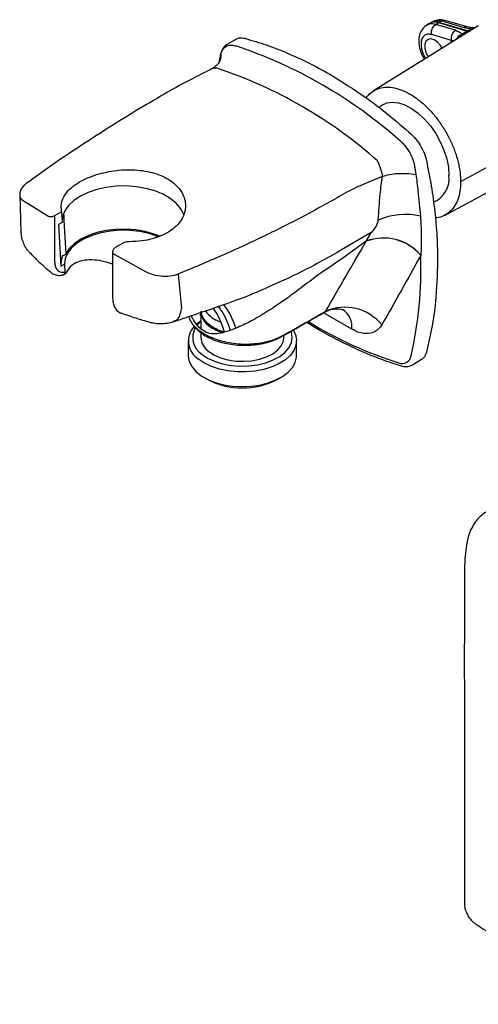
# Model space of a CAD drawing. Units: millimetres. Extents: x -596 to 210, y -77 to 327.
# Drawn here: x -344 to -257, y 139 to 326 of the extents above; entities that cross this region are included whole.
import ezdxf

# ---------------------------------------------------------------- set-up
doc = ezdxf.new("R2010")
doc.units = ezdxf.units.MM

msp = doc.modelspace()

# ---------------------------------------------------------------- linework, layer by layer
at = {"linetype": 'Continuous', "lineweight": 25}
for p, q in [((-256.511, 324.653), (-276.451, 312.274)), ((-265.862, 325.074), (-266.416, 324.721)), ((-265.697, 325.089), (-265.828, 325.015)), ((-265.672, 325.104), (-265.804, 325.029)), ((-265.124, 325.467), (-265.706, 325.163)), ((-264.616, 324.888), (-264.052, 325.241)), ((-260.855, 323.787), (-264.616, 324.888)), ((-264.052, 325.241), (-264.227, 325.287)), ((-264.028, 325.256), (-264.203, 325.302)), ((-264.052, 325.241), (-258.614, 323.649)), ((-263.454, 325.559), (-264.028, 325.256)), ((-258.589, 323.663), (-264.028, 325.256)), ((-263.454, 325.559), (-259.285, 324.338)), ((-258.654, 324.421), (-262.822, 325.642)), ((-259.285, 324.338), (-257.741, 324.095)), ((-258.369, 323.781), (-257.741, 324.095)), ((-257.323, 324.19), (-257.741, 324.095)), ((-257.156, 324.262), (-257.451, 324.235)), ((-302.645, 322.032), (-304.206, 321.175)), ((-261.618, 321.88), (-265.379, 322.981)), ((-259.731, 322.654), (-259.628, 323.016)), ((-258.767, 323.555), (-259.628, 323.016)), ((-258.767, 323.555), (-258.614, 323.649)), ((-258.767, 323.555), (-258.306, 323.539)), ((-258.601, 323.656), (-258.614, 323.649)), ((-258.614, 323.649), (-258.167, 323.626)), ((-258.601, 323.656), (-258.589, 323.663)), ((-258.178, 323.618), (-258.601, 323.656)), ((-258.438, 323.745), (-258.589, 323.663)), ((-258.154, 323.633), (-258.589, 323.663)), ((-258.438, 323.745), (-258.369, 323.781)), ((-258.438, 323.745), (-257.992, 323.734)), ((-258.369, 323.781), (-257.953, 323.758)), ((-302.742, 320.846), (-302.637, 320.814)), ((-261.725, 321.417), (-261.618, 321.88)), ((-305.464, 319.354), (-305.786, 317.876)), ((-305.751, 317.962), (-305.476, 319.222)), ((-271.397, 302.78), (-271.293, 302.691)), ((-250.87, 299.92), (-259.877, 294.985)), ((-268.621, 297.946), (-268.381, 296.389)), ((-262.828, 288.675), (-249.935, 295.577)), ((-343.721, 292.507), (-343.474, 285.281)), ((-338.566, 288.599), (-342.868, 291.235)), ((-335.768, 289.305), (-337.076, 288.549)), ((-337.076, 288.549), (-337.076, 279.804)), ((-335.768, 289.305), (-335.66, 287.276)), ((-335.66, 287.276), (-336.324, 286.892)), ((-336.324, 286.892), (-335.915, 278.963)), ((-276.872, 285.336), (-282.515, 282.039)), ((-277.83, 283.699), (-276.891, 285.317)), ((-276.891, 285.317), (-276.872, 285.336)), ((-276.872, 285.336), (-276.649, 285.561)), ((-324.074, 283.331), (-325.568, 282.469)), ((-277.83, 283.699), (-281.84, 280.816)), ((-277.837, 283.688), (-277.83, 283.699)), ((-267.38, 283.251), (-267.405, 282.6)), ((-326.055, 281.624), (-326.055, 272.864)), ((-319.718, 277.871), (-325.677, 281.157)), ((-281.84, 280.816), (-285.478, 278.27)), ((-267.406, 282.569), (-267.46, 280.995)), ((-267.46, 280.995), (-267.46, 280.98)), ((-267.405, 282.6), (-267.406, 282.569)), ((-335.915, 278.963), (-335.229, 279.359)), ((-335.229, 279.359), (-335.145, 277.836)), ((-335.437, 277.34), (-335.066, 277.433)), ((-334.888, 277.758), (-335.04, 277.442)), ((-313.584, 277.461), (-312.98, 270.882)), ((-285.478, 278.27), (-285.478, 278.27)), ((-292.946, 272.816), (-295.44, 271.097)), ((-309.277, 270.151), (-309.277, 267.125)), ((-280.555, 266.987), (-285.923, 270.085)), ((-285.673, 270.227), (-285.57, 270.347)), ((-306.681, 268.895), (-306.328, 268.691)), ((-309.277, 266.324), (-309.277, 265.424)), ((-303.67, 266.743), (-304.793, 266.383)), ((-302.631, 267.147), (-303.67, 266.743)), ((-293.477, 265.424), (-293.477, 265.825)), ((-311.677, 264.771), (-311.677, 261.994)), ((-291.077, 261.994), (-291.077, 264.771)), ((-268.85, 260.296), (-267.486, 261.127)), ((-308.662, 257.791), (-308.096, 257.464)), ((-294.659, 257.464), (-294.093, 257.791))]:
    msp.add_line(p, q, dxfattribs=at)
at = {"linetype": 'Continuous', "lineweight": 25, "flags": 128}
for points in [[(-263.36, 320.399), (-263.689, 320.9), (-264.275, 321.536), (-264.913, 321.965), (-265.533, 322.142), (-266.069, 322.047), (-266.462, 321.69), (-266.67, 321.111), (-266.67, 320.372), (-266.462, 319.553), (-266.069, 318.743), (-266.06, 318.727)], [(-305.476, 319.222), (-305.487, 318.67), (-305.55, 318.286)], [(-305.476, 319.222), (-305.474, 319.295), (-305.464, 319.354)], [(-275.42, 309.165), (-274.882, 309.58), (-273.936, 309.995), (-272.864, 310.138), (-271.696, 310.006), (-270.465, 309.602), (-269.206, 308.937), (-267.957, 308.031), (-266.753, 306.91), (-265.629, 305.606), (-264.616, 304.157), (-263.745, 302.604), (-263.04, 300.992), (-262.521, 299.368), (-262.204, 297.777), (-262.097, 296.267)], [(-312.481, 288.498), (-312.6, 288.873), (-313.151, 289.932), (-313.996, 290.925), (-315.11, 291.825), (-316.465, 292.607), (-318.024, 293.251), (-319.744, 293.738), (-321.579, 294.056), (-323.479, 294.197), (-325.394, 294.156), (-327.271, 293.934), (-329.06, 293.538), (-330.713, 292.978), (-332.184, 292.27), (-333.435, 291.432), (-334.43, 290.487), (-335.145, 289.46), (-335.558, 288.38), (-335.66, 287.276)], [(-335.354, 288.685), (-335.302, 287.69), (-334.968, 281.277)], [(-317.417, 284.554), (-317.504, 284.59), (-319.123, 285.142), (-320.879, 285.531), (-322.723, 285.745), (-324.602, 285.778), (-326.465, 285.63), (-328.259, 285.304), (-329.934, 284.81), (-331.442, 284.161), (-332.741, 283.376), (-333.795, 282.477), (-334.574, 281.489), (-335.057, 280.44), (-335.229, 279.359)], [(-317.09, 284.651), (-318.148, 285.062), (-319.845, 285.541), (-321.655, 285.853), (-323.53, 285.988), (-325.417, 285.943), (-327.266, 285.72), (-329.026, 285.323), (-330.649, 284.766), (-332.091, 284.061), (-333.313, 283.229), (-334.281, 282.293), (-334.968, 281.277)], [(-335.582, 280.958), (-335.857, 280.066), (-335.924, 279.095)], [(-310.138, 267.897), (-310.072, 267.959), (-309.277, 268.586)], [(-309.277, 268.47), (-309.914, 267.83), (-309.976, 267.756)], [(-305.421, 268.249), (-306.09, 268.56), (-306.328, 268.691)], [(-291.697, 266.802), (-291.279, 265.942), (-291.081, 264.94), (-291.18, 263.933), (-291.572, 262.95), (-292.246, 262.02), (-293.183, 261.168), (-294.355, 260.421), (-295.729, 259.798), (-297.266, 259.319), (-298.921, 258.996), (-300.647, 258.84), (-302.394, 258.854), (-304.112, 259.038), (-305.751, 259.387), (-307.264, 259.891), (-308.607, 260.536), (-309.743, 261.302)], [(-309.093, 262.225), (-307.98, 261.481), (-306.654, 260.864), (-305.159, 260.393), (-303.542, 260.084), (-301.856, 259.947), (-300.154, 259.985), (-298.491, 260.199), (-296.921, 260.58), (-295.495, 261.117), (-294.257, 261.793), (-293.249, 262.585), (-292.501, 263.469), (-292.039, 264.415), (-291.877, 265.394), (-292.021, 266.374), (-292.078, 266.545)], [(-307.794, 262.763), (-306.772, 262.092), (-305.542, 261.548), (-304.152, 261.154), (-302.656, 260.923), (-301.11, 260.866), (-299.575, 260.984), (-298.109, 261.272), (-296.769, 261.72), (-295.606, 262.31), (-294.664, 263.02), (-293.981, 263.822), (-293.581, 264.686), (-293.477, 265.424)], [(-311.677, 261.994), (-311.673, 261.825), (-311.475, 260.823), (-310.987, 259.855), (-310.223, 258.948), (-309.204, 258.129), (-307.959, 257.421), (-306.526, 256.844), (-304.944, 256.416), (-303.26, 256.148), (-301.521, 256.049), (-299.779, 256.12), (-298.082, 256.361), (-296.48, 256.763), (-295.019, 257.316), (-293.741, 258.004), (-292.683, 258.806), (-291.875, 259.701), (-291.34, 260.661), (-291.094, 261.659), (-291.077, 261.994)]]:
    msp.add_lwpolyline(points, dxfattribs=at)
at = {"linetype": 'Continuous', "lineweight": 25}
for centre, radius, start, end in [((-330.934, 235.723), 89.673, 48.39973, 71.60565), ((-306.23, 315.845), 0.736, 86.65357, 89.72357), ((-333.827, 233.464), 87.592, 48.39974, 71.60563), ((-266.899, 295.603), 4.848, 292.98368, 7.86832), ((-270.351, 275.892), 12.907, 77.31805, 113.64422), ((-274.545, 275.064), 9.23, 39.86156, 110.89163), ((-274.541, 275.074), 9.231, 39.89792, 110.86986), ((-343.44, 278.606), 76.017, 347.33283, 1.78939), ((-335.587, 277.849), 0.555, 286.15966, 326.92411), ((-315.447, 263.497), 13.325, 15.8991, 38.1513), ((-305.884, 270.471), 3.396, 182.49964, 235.78802), ((-303.556, 274.071), 6.055, 216.68503, 251.78168), ((-317.656, 263.26), 13.237, 13.64971, 36.08049), ((-316.533, 263.289), 13.318, 15.03074, 37.45809), ((-281.872, 262.113), 9.026, 38.9241, 114.1836), ((-284.475, 267.417), 3.944, 353.7299, 55.28989), ((-302.714, 274.36), 8.406, 232.82085, 253.87587), ((-248.928, 333.251), 76.137, 238.40214, 252.65284), ((-307.595, 264.722), 4.039, 137.21337, 237.86354), ((-307.082, 265.388), 3.748, 150.26652, 237.55088), ((-305.884, 265.572), 3.396, 182.49964, 235.78802), ((-307.437, 265.673), 0.403, 179.6389, 241.74302), ((-294.348, 265.775), 0.373, 297.10282, 334.99614), ((-270.998, 262.204), 1.746, 248.80631, 351.20444), ((-301.377, 270.184), 14.386, 242.15793, 297.84207)]:
    msp.add_arc(centre, radius, start, end, dxfattribs=at)
msp.add_ellipse((-301.377, 269.383), major_axis=(8, -0.119), ratio=0.5671246, start_param=2.9901511, end_param=3.1500186, dxfattribs=at)
for points, knots in [([(-262.822, 325.642), (-263.229, 325.723), (-264.052, 325.887), (-264.763, 325.608), (-265.124, 325.467)], [0, 0, 0, 0, 0.4937098, 1, 1, 1, 1]), ([(-265.092, 325.408), (-264.923, 325.507), (-264.468, 325.775), (-263.845, 325.642), (-263.454, 325.559)], [0, 0, 0, 0, 0.3710815, 1, 1, 1, 1]), ([(-263.454, 325.559), (-263.295, 325.628), (-263.075, 325.723), (-262.885, 325.635), (-262.833, 325.611)], [0, 0, 0, 0, 0.7214546, 1, 1, 1, 1]), ([(-266.416, 324.721), (-266.757, 324.432), (-267.337, 323.94), (-267.775, 322.789), (-267.876, 321.768), (-267.749, 320.661), (-267.432, 319.491), (-266.988, 318.696), (-266.761, 318.289)], [0, 0, 0, 0, 0.208437, 0.354033, 0.5285015, 0.6569737, 0.8246078, 1, 1, 1, 1]), ([(-264.616, 324.888), (-265.005, 324.965), (-265.702, 325.104), (-266.21, 324.792), (-266.434, 324.655)], [0, 0, 0, 0, 0.5586153, 1, 1, 1, 1]), ([(-264.227, 325.287), (-264.617, 325.351), (-265.178, 325.442), (-265.576, 325.172), (-265.697, 325.089)], [0, 0, 0, 0, 0.6937277, 1, 1, 1, 1]), ([(-264.203, 325.302), (-264.592, 325.365), (-265.153, 325.457), (-265.551, 325.186), (-265.672, 325.104)], [0, 0, 0, 0, 0.6942488, 1, 1, 1, 1]), ([(-265.379, 322.981), (-265.396, 323.182), (-265.43, 323.583), (-265.242, 324.168), (-264.959, 324.624), (-264.731, 324.8), (-264.616, 324.888)], [0, 0, 0, 0, 0.2796417, 0.5592711, 0.7796263, 1, 1, 1, 1]), ([(-264.227, 325.287), (-264.223, 325.29), (-264.214, 325.295), (-264.206, 325.3), (-264.203, 325.302)], [0, 0, 0, 0, 0.5599816, 1, 1, 1, 1]), ([(-264.028, 325.256), (-264.032, 325.253), (-264.04, 325.249), (-264.049, 325.244), (-264.052, 325.241)], [0, 0, 0, 0, 0.5599823, 1, 1, 1, 1]), ([(-258.67, 324.397), (-258.737, 324.422), (-258.93, 324.491), (-259.145, 324.399), (-259.285, 324.338)], [0, 0, 0, 0, 0.3462062, 1, 1, 1, 1]), ([(-257.442, 324.235), (-257.704, 324.257), (-258.175, 324.296), (-258.506, 324.383), (-258.654, 324.421)], [0, 0, 0, 0, 0.5549043, 1, 1, 1, 1]), ([(-257.464, 324.218), (-257.489, 324.223), (-257.582, 324.24), (-257.673, 324.157), (-257.741, 324.095)], [0, 0, 0, 0, 0.2651041, 1, 1, 1, 1]), ([(-302.645, 322.032), (-302.543, 322.112), (-302.163, 322.415), (-301.47, 322.394), (-300.922, 322.265), (-300.804, 322.237)], [0, 0, 0, 0, 0.2220986, 0.8330567, 1, 1, 1, 1]), ([(-300.804, 322.237), (-299.479, 321.846), (-296.828, 321.064), (-292.811, 319.498), (-288.779, 317.664), (-286.1, 316.178), (-284.76, 315.435)], [0, 0, 0, 0, 0.2482502, 0.4964999, 0.7482502, 1, 1, 1, 1]), ([(-265.379, 322.981), (-265.653, 323.029), (-266.202, 323.124), (-266.854, 322.804), (-267.287, 322.174), (-267.453, 321.267), (-267.324, 320.195), (-267.004, 319.197), (-266.658, 318.642), (-266.529, 318.434)], [0, 0, 0, 0, 0.1515778, 0.3031543, 0.4547323, 0.6063096, 0.7578861, 0.9094646, 1, 1, 1, 1]), ([(-261.618, 321.88), (-261.635, 322.081), (-261.669, 322.482), (-261.481, 323.067), (-261.198, 323.523), (-260.969, 323.699), (-260.855, 323.787)], [0, 0, 0, 0, 0.2796409, 0.5592722, 0.7796276, 1, 1, 1, 1]), ([(-260.855, 323.787), (-260.581, 323.688), (-260.034, 323.492), (-259.763, 323.174), (-259.628, 323.016)], [0, 0, 0, 0, 0.5014639, 1, 1, 1, 1]), ([(-260.662, 322.076), (-260.649, 322.118), (-260.595, 322.294), (-260.379, 322.565), (-260.042, 322.857), (-259.766, 322.963), (-259.628, 323.016)], [0, 0, 0, 0, 0.0951566, 0.3967698, 0.6983814, 1, 1, 1, 1]), ([(-305.476, 319.222), (-305.365, 319.554), (-305.139, 320.229), (-304.49, 320.772), (-303.687, 321.026), (-303.082, 320.911), (-302.742, 320.846)], [0, 0, 0, 0, 0.2617294, 0.5327621, 0.7371709, 1, 1, 1, 1]), ([(-304.206, 321.175), (-304.356, 321.082), (-304.736, 320.848), (-305.187, 320.223), (-305.368, 319.654), (-305.464, 319.354)], [0, 0, 0, 0, 0.2356213, 0.5966494, 1, 1, 1, 1]), ([(-261.618, 321.88), (-261.428, 321.888), (-261.188, 321.899), (-261.045, 321.865), (-261.014, 321.858)], [0, 0, 0, 0, 0.788111, 1, 1, 1, 1]), ([(-305.55, 318.284), (-305.551, 318.282), (-305.553, 318.272), (-305.615, 318.068), (-305.862, 317.614), (-306.319, 317.069), (-306.85, 316.607), (-307.245, 316.439), (-307.352, 316.393)], [0, 0, 0, 0, 0.0545469, 0.2349956, 0.4236878, 0.645997, 0.9045122, 1, 1, 1, 1]), ([(-307.349, 316.365), (-308.575, 315.756), (-311.161, 314.473), (-313.649, 313.115), (-314.958, 312.401)], [0, 0, 0, 0, 0.47400461, 1, 1, 1, 1]), ([(-306.226, 316.582), (-306.233, 316.582), (-306.486, 316.585), (-306.899, 316.553), (-307.218, 316.413), (-307.346, 316.357)], [0, 0, 0, 0, 0.0169708, 0.6073698, 1, 1, 1, 1]), ([(-284.76, 315.435), (-282.498, 314.04), (-278.729, 311.717), (-273.576, 307.791), (-270.704, 305.285), (-269.264, 304.03)], [0, 0, 0, 0, 0.4284352, 0.7135671, 1, 1, 1, 1]), ([(-277.822, 310.939), (-277.573, 311.258), (-277.042, 311.939), (-275.952, 312.606), (-274.658, 312.989), (-273.2, 313.013), (-271.653, 312.686), (-270.03, 312.01), (-268.407, 311.016), (-266.801, 309.714), (-265.286, 308.165), (-263.877, 306.385), (-262.641, 304.456), (-261.589, 302.398), (-260.77, 300.305), (-260.197, 298.203), (-259.916, 296.422), (-259.888, 295.382), (-259.877, 294.985)], [0, 0, 0, 0, 0.0561818, 0.1197968, 0.1852565, 0.2488701, 0.3143281, 0.3779456, 0.4434085, 0.5070216, 0.5724796, 0.6360949, 0.7015551, 0.7651687, 0.8306272, 0.8942407, 0.9596988, 1, 1, 1, 1]), ([(-314.945, 312.404), (-316.72, 311.372), (-320.56, 309.138), (-326.229, 305.643), (-331.984, 301.942), (-337.395, 298.303), (-340.787, 295.866), (-342.413, 294.698)], [0, 0, 0, 0, 0.1804182, 0.3903225, 0.5993288, 0.8079058, 1, 1, 1, 1]), ([(-269.264, 304.03), (-268.861, 303.618), (-268.054, 302.796), (-267.083, 301.17), (-266.579, 299.881), (-266.419, 299.19), (-266.385, 299.042)], [0, 0, 0, 0, 0.3055323, 0.6111048, 0.9165412, 1, 1, 1, 1]), ([(-271.293, 302.691), (-271.224, 302.63), (-270.967, 302.402), (-270.382, 301.791), (-269.845, 301.045), (-269.258, 300.003), (-268.851, 299.054), (-268.683, 298.246), (-268.621, 297.946)], [0, 0, 0, 0, 0.0529188, 0.1979655, 0.4669832, 0.5315374, 0.8258221, 1, 1, 1, 1]), ([(-275.657, 298.934), (-275.662, 298.944), (-275.667, 298.954), (-275.672, 298.965), (-275.672, 298.965)], [0, 0, 0, 0, 0.9986507, 1, 1, 1, 1]), ([(-274.744, 296.391), (-274.781, 296.525), (-274.873, 296.855), (-275.007, 297.272), (-275.115, 297.585), (-275.236, 297.93), (-275.403, 298.365), (-275.566, 298.741), (-275.637, 298.893), (-275.657, 298.934)], [0, 0, 0, 0, 0.1642254, 0.4028868, 0.4436407, 0.5067724, 0.7823696, 0.9406356, 1, 1, 1, 1]), ([(-266.385, 299.042), (-266.061, 297.416), (-265.413, 294.163), (-264.761, 289.347), (-264.333, 284.578), (-264.281, 281.471), (-264.254, 279.918)], [0, 0, 0, 0, 0.2482503, 0.4964999, 0.7482502, 1, 1, 1, 1]), ([(-335.768, 291.013), (-335.584, 291.572), (-335.285, 292.478), (-334.201, 293.65), (-333.044, 294.559), (-331.62, 295.373), (-329.992, 296.073), (-328.192, 296.634), (-326.277, 297.041), (-324.293, 297.269), (-322.295, 297.309), (-320.343, 297.141), (-318.494, 296.771), (-316.807, 296.194), (-315.327, 295.437), (-314.1, 294.512), (-313.147, 293.456), (-312.502, 292.295), (-312.171, 291.069), (-312.177, 289.818), (-312.51, 288.582), (-313.176, 287.41), (-314.146, 286.34), (-315.4, 285.416), (-316.89, 284.657), (-318.583, 284.096), (-320.584, 283.681), (-322.071, 283.62), (-322.902, 283.586)], [0, 0, 0, 0, 0.0600509, 0.0974458, 0.1348397, 0.1720453, 0.2092513, 0.2463795, 0.2835086, 0.3208125, 0.3581161, 0.3955223, 0.4329267, 0.4700996, 0.5072717, 0.5441364, 0.5810023, 0.6178936, 0.6547864, 0.6919997, 0.7292128, 0.7666223, 0.8040307, 0.8413089, 0.878587, 0.9157086, 0.9528312, 1, 1, 1, 1]), ([(-274.75, 296.009), (-275.374, 295.753), (-276.585, 295.257), (-278.402, 294.51), (-280.171, 293.72), (-281.358, 293.071), (-281.932, 292.757)], [0, 0, 0, 0, 0.2618002, 0.5077481, 0.761755, 1, 1, 1, 1]), ([(-275.528, 287.716), (-275.428, 289.352), (-275.262, 292.075), (-274.896, 294.886), (-274.75, 296.009)], [0, 0, 0, 0, 0.6005586, 1, 1, 1, 1]), ([(-274.75, 296.009), (-274.314, 296.144), (-273.441, 296.413), (-271.847, 296.593), (-270.137, 296.61), (-268.966, 296.463), (-268.381, 296.389)], [0, 0, 0, 0, 0.25, 0.4999999, 0.7499999, 1, 1, 1, 1]), ([(-274.75, 296.009), (-274.75, 296.009), (-274.726, 296.098), (-274.712, 296.232), (-274.736, 296.352), (-274.744, 296.391)], [0, 0, 0, 0, 0.0001291, 0.6819689, 1, 1, 1, 1]), ([(-268.381, 296.389), (-268.244, 295.337), (-267.899, 292.667), (-267.662, 290.062), (-267.518, 288.484)], [0, 0, 0, 0, 0.3941024, 1, 1, 1, 1]), ([(-342.424, 294.677), (-342.602, 294.543), (-343.005, 294.241), (-343.434, 293.669), (-343.705, 293.075), (-343.697, 292.692), (-343.694, 292.547)], [0, 0, 0, 0, 0.2448354, 0.55185482, 0.83007641, 1, 1, 1, 1]), ([(-259.877, 294.985), (-259.904, 294.375), (-259.958, 293.156), (-260.379, 291.574), (-261.046, 290.243), (-261.95, 289.194), (-263.084, 288.503), (-264.016, 288.158), (-264.599, 288.16), (-264.696, 288.16)], [0, 0, 0, 0, 0.1612485, 0.3224968, 0.483745, 0.6449929, 0.8062403, 0.9674875, 1, 1, 1, 1]), ([(-342.868, 291.235), (-342.868, 291.235), (-343.168, 291.408), (-343.652, 291.865), (-343.656, 292.344), (-343.657, 292.539)], [0, 0, 0, 0, 0.0000208, 0.5931947, 1, 1, 1, 1]), ([(-281.932, 292.757), (-284.422, 291.356), (-289.403, 288.552), (-297.212, 284.633), (-305.243, 280.907), (-310.803, 278.609), (-313.584, 277.461)], [0, 0, 0, 0, 0.2493445, 0.4986894, 0.7493443, 1, 1, 1, 1]), ([(-335.768, 289.305), (-335.771, 289.374), (-335.779, 289.518), (-335.795, 289.801), (-335.81, 290.146), (-335.815, 290.566), (-335.796, 290.849), (-335.772, 290.988), (-335.768, 291.013)], [0, 0, 0, 0, 0.1181672, 0.2441283, 0.4045807, 0.6222822, 0.9334327, 1, 1, 1, 1]), ([(-338.566, 288.599), (-338.519, 288.569), (-338.425, 288.508), (-338.246, 288.442), (-338.05, 288.397), (-337.841, 288.377), (-337.629, 288.383), (-337.425, 288.415), (-337.234, 288.469), (-337.129, 288.522), (-337.076, 288.549)], [0, 0, 0, 0, 0.125001, 0.2499983, 0.3750004, 0.4999979, 0.625, 0.7499996, 0.8749981, 1, 1, 1, 1]), ([(-267.518, 288.484), (-267.443, 287.277), (-267.332, 285.502), (-267.369, 283.797), (-267.38, 283.251)], [0, 0, 0, 0, 0.6799981, 1, 1, 1, 1]), ([(-276.649, 285.561), (-276.473, 285.769), (-276.015, 286.309), (-275.631, 287.095), (-275.542, 287.629), (-275.528, 287.716)], [0, 0, 0, 0, 0.34227681, 0.89330289, 1, 1, 1, 1]), ([(-343.464, 285.352), (-343.467, 285.309), (-343.494, 284.89), (-343.317, 284.1), (-342.947, 283.059), (-342.457, 282.263), (-342.058, 281.781), (-341.867, 281.574), (-341.807, 281.515), (-341.8, 281.508), (-341.8, 281.508), (-341.8, 281.508)], [0, 0, 0, 0, 0.0299488, 0.2927231, 0.5543311, 0.8025269, 0.9415188, 0.9927808, 0.9998208, 0.9999883, 1, 1, 1, 1]), ([(-322.902, 283.586), (-323.143, 283.569), (-323.527, 283.543), (-323.93, 283.426), (-324.053, 283.337), (-324.07, 283.325)], [0, 0, 0, 0, 0.5896277, 0.9432358, 1, 1, 1, 1]), ([(-285.57, 270.347), (-284.287, 272.554), (-281.725, 276.961), (-279.131, 281.448), (-277.837, 283.688)], [0, 0, 0, 0, 0.5008126, 1, 1, 1, 1]), ([(-341.783, 281.488), (-341.68, 281.384), (-341.117, 280.819), (-339.978, 279.714), (-338.766, 278.578), (-337.999, 277.956), (-337.795, 277.79)], [0, 0, 0, 0, 0.086378, 0.4695213, 0.8589065, 1, 1, 1, 1]), ([(-334.968, 281.277), (-335.011, 281.217), (-335.097, 281.097), (-335.342, 280.958), (-335.548, 280.911), (-335.649, 280.889)], [0, 0, 0, 0, 0.337592, 0.6751843, 1, 1, 1, 1]), ([(-325.556, 282.476), (-325.613, 282.435), (-325.734, 282.347), (-325.883, 282.148), (-325.985, 281.945), (-326.043, 281.757), (-326.051, 281.659), (-326.055, 281.61)], [0, 0, 0, 0, 0.2054277, 0.4373015, 0.7030907, 0.848079, 1, 1, 1, 1]), ([(-326.051, 281.61), (-326.052, 281.599), (-326.058, 281.547), (-326.025, 281.456), (-325.95, 281.342), (-325.834, 281.239), (-325.729, 281.185), (-325.677, 281.157)], [0, 0, 0, 0, 0.0639703, 0.2979799, 0.5319839, 0.7659905, 1, 1, 1, 1]), ([(-282.515, 282.039), (-284.984, 280.632), (-289.563, 278.023), (-294.64, 275.774), (-296.98, 274.737)], [0, 0, 0, 0, 0.5391141, 1, 1, 1, 1]), ([(-267.46, 280.98), (-268.68, 278.77), (-271.122, 274.347), (-273.607, 269.973), (-274.85, 267.784)], [0, 0, 0, 0, 0.4995756, 1, 1, 1, 1]), ([(-337.076, 279.804), (-337.052, 279.492), (-337, 278.833), (-336.565, 278.134), (-335.92, 277.765), (-335.387, 277.814), (-335.145, 277.836)], [0, 0, 0, 0, 0.2403056, 0.5082372, 0.777139, 1, 1, 1, 1]), ([(-326.055, 279.359), (-326.574, 279.52), (-327.765, 279.89), (-329.54, 280.161), (-331.252, 280.145), (-332.672, 279.783), (-334.074, 279.059), (-334.574, 278.259), (-334.888, 277.758)], [0, 0, 0, 0, 0.1285314, 0.2949286, 0.4611306, 0.6075151, 0.7538953, 1, 1, 1, 1]), ([(-264.254, 279.918), (-264.331, 277.325), (-264.459, 273.006), (-265.283, 267.275), (-266.017, 264.174), (-266.385, 262.621)], [0, 0, 0, 0, 0.4284351, 0.7135671, 1, 1, 1, 1]), ([(-337.829, 277.805), (-337.807, 277.78), (-337.608, 277.552), (-337.074, 277.31), (-336.296, 277.175), (-335.736, 277.211), (-335.455, 277.314), (-335.433, 277.322)], [0, 0, 0, 0, 0.0388175, 0.3574838, 0.6666051, 0.9746604, 1, 1, 1, 1]), ([(-335.122, 277.547), (-335.127, 277.599), (-335.135, 277.676), (-335.142, 277.798), (-335.145, 277.836)], [0, 0, 0, 0, 0.6899243, 1, 1, 1, 1]), ([(-335.066, 277.436), (-335.077, 277.428), (-335.101, 277.408), (-335.114, 277.496), (-335.122, 277.547)], [0, 0, 0, 0, 0.4284134, 1, 1, 1, 1]), ([(-313.584, 277.461), (-313.584, 277.461), (-314.057, 277.248), (-315.155, 276.979), (-316.961, 276.963), (-318.536, 277.337), (-319.404, 277.69), (-319.718, 277.871), (-319.718, 277.871)], [0, 0, 0, 0, 0.0000092, 0.2748171, 0.5493044, 0.8274224, 0.9999903, 1, 1, 1, 1]), ([(-286.768, 277.414), (-286.768, 277.414), (-286.848, 277.357), (-287.302, 277.004), (-287.763, 276.661), (-288.145, 276.378)], [0, 0, 0, 0, 0.0000328, 0.171134, 1, 1, 1, 1]), ([(-285.478, 278.27), (-285.912, 277.99), (-286.346, 277.709), (-286.768, 277.414), (-286.768, 277.414)], [0, 0, 0, 0, 0.9999605, 1, 1, 1, 1]), ([(-288.145, 276.378), (-289.25, 275.542), (-290.866, 274.32), (-292.447, 273.177), (-292.946, 272.816)], [0, 0, 0, 0, 0.684206, 1, 1, 1, 1]), ([(-314.337, 268.432), (-313.539, 268.701), (-310.595, 269.697), (-305.924, 271.273), (-300.943, 273.061), (-298.094, 274.257), (-296.973, 274.727)], [0, 0, 0, 0, 0.1349848, 0.4983766, 0.8025769, 1, 1, 1, 1]), ([(-326.043, 272.869), (-326.031, 272.559), (-326.005, 271.95), (-325.711, 271.16), (-325.249, 270.533), (-324.753, 270.134), (-324.405, 270.043), (-324.3, 270.016)], [0, 0, 0, 0, 0.24082982, 0.47301627, 0.692367, 0.90657803, 1, 1, 1, 1]), ([(-324.342, 270.022), (-323.447, 269.707), (-321.703, 269.095), (-319.907, 268.575), (-319.032, 268.322)], [0, 0, 0, 0, 0.51317589, 1, 1, 1, 1]), ([(-314.373, 268.538), (-314.211, 268.577), (-313.741, 268.691), (-313.205, 269.493), (-313.055, 270.419), (-312.98, 270.882)], [0, 0, 0, 0, 0.20783415, 0.60391688, 1, 1, 1, 1]), ([(-304.793, 266.383), (-305.13, 266.3), (-306.065, 266.069), (-307.437, 266.021), (-308.987, 266.658), (-310.21, 267.898), (-310.817, 269.018), (-311.095, 269.531)], [0, 0, 0, 0, 0.143053, 0.3964654, 0.5741806, 0.8051567, 1, 1, 1, 1]), ([(-309.301, 270.406), (-309.289, 270.289), (-309.248, 269.867), (-308.905, 269.177), (-308.298, 268.373), (-307.587, 267.761), (-307.065, 267.441), (-306.879, 267.327)], [0, 0, 0, 0, 0.09502289, 0.34249669, 0.59480269, 0.85554719, 1, 1, 1, 1]), ([(-295.44, 271.097), (-296.392, 270.488), (-298.304, 269.262), (-300.717, 267.982), (-302.149, 267.358), (-302.631, 267.147)], [0, 0, 0, 0, 0.3963171, 0.7966841, 1, 1, 1, 1]), ([(-294.189, 265.452), (-293.986, 265.556), (-293.375, 265.87), (-291.244, 267.071), (-288.609, 268.567), (-286.36, 269.838), (-285.672, 270.227)], [0, 0, 0, 0, 0.0673845, 0.2028672, 0.7562238, 1, 1, 1, 1]), ([(-293.907, 265.673), (-293.907, 265.673), (-291.582, 266.931), (-288.812, 268.52), (-286.037, 270.084), (-285.57, 270.347)], [0, 0, 0, 0, 0.000005, 0.8315609, 1, 1, 1, 1]), ([(-285.665, 270.217), (-285.631, 270.241), (-285.294, 270.475), (-284.561, 270.712), (-283.662, 270.875), (-282.889, 270.841), (-282.438, 270.746), (-282.205, 270.645), (-282.224, 270.656), (-282.229, 270.658)], [0, 0, 0, 0, 0.0255417, 0.2572904, 0.4695833, 0.6495095, 0.8086471, 0.9499249, 1, 1, 1, 1]), ([(-319.015, 268.323), (-318.893, 268.29), (-318.645, 268.224), (-317.976, 268.093), (-316.98, 268.004), (-315.695, 268.094), (-314.8, 268.308), (-314.37, 268.456), (-314.316, 268.475), (-314.31, 268.477), (-314.31, 268.477)], [0, 0, 0, 0, 0.0803792, 0.1625999, 0.4295162, 0.7022978, 0.9659028, 0.9959858, 0.9996206, 1, 1, 1, 1]), ([(-311.566, 269.412), (-311.565, 269.4), (-311.526, 269.059), (-311.175, 268.411), (-310.501, 267.495), (-309.492, 266.614), (-308.543, 266.023), (-307.937, 265.723), (-307.84, 265.676)], [0, 0, 0, 0, 0.0086569, 0.2392597, 0.4628469, 0.6927887, 0.9510806, 1, 1, 1, 1]), ([(-311.463, 269.146), (-311.431, 269.026), (-311.309, 268.565), (-310.837, 267.814), (-310.072, 266.915), (-309.044, 266.108), (-308.213, 265.574), (-307.689, 265.355), (-307.631, 265.331)], [0, 0, 0, 0, 0.075424, 0.2893456, 0.5085276, 0.7379828, 0.9711923, 1, 1, 1, 1]), ([(-289.121, 268.276), (-288.304, 267.775), (-286.288, 266.541), (-283.07, 264.823), (-279.479, 263.095), (-275.907, 261.607), (-273.154, 260.626), (-271.596, 260.146), (-271.211, 260.027)], [0, 0, 0, 0, 0.13612279, 0.33568713, 0.53526862, 0.73485243, 0.93441724, 1, 1, 1, 1]), ([(-274.85, 267.784), (-275.231, 267.299), (-275.992, 266.328), (-277.82, 265.979), (-279.422, 266.372), (-280.345, 266.873), (-280.555, 266.987)], [0, 0, 0, 0, 0.3035024, 0.6070057, 0.9104807, 1, 1, 1, 1]), ([(-306.879, 267.327), (-306.683, 267.221), (-306.119, 266.919), (-305.431, 266.626), (-304.904, 266.502), (-304.832, 266.485)], [0, 0, 0, 0, 0.3150573, 0.9072743, 1, 1, 1, 1]), ([(-307.84, 265.676), (-307.363, 265.466), (-306.409, 265.046), (-304.777, 264.584), (-303.05, 264.272), (-301.272, 264.127), (-299.502, 264.158), (-297.8, 264.355), (-296.212, 264.717), (-294.949, 265.152), (-294.269, 265.489), (-294.01, 265.617)], [0, 0, 0, 0, 0.117605, 0.2351994, 0.3530606, 0.470909, 0.5868605, 0.7028076, 0.8165611, 0.9303153, 1, 1, 1, 1]), ([(-307.619, 265.34), (-307.418, 265.238), (-306.781, 264.914), (-305.543, 264.511), (-303.962, 264.14), (-302.306, 263.933), (-300.634, 263.882), (-298.979, 263.992), (-297.382, 264.256), (-295.886, 264.676), (-294.815, 265.102), (-294.297, 265.385), (-294.181, 265.448)], [0, 0, 0, 0, 0.0533937, 0.1692274, 0.2848489, 0.3990866, 0.5132692, 0.6261304, 0.7395961, 0.8526079, 0.9669919, 1, 1, 1, 1]), ([(-294.01, 265.617), (-294.008, 265.618), (-293.974, 265.637), (-293.937, 265.654), (-293.907, 265.673), (-293.907, 265.673)], [0, 0, 0, 0, 0.0542896, 0.9995899, 1, 1, 1, 1]), ([(-266.385, 262.621), (-266.53, 262.201), (-266.767, 261.514), (-267.285, 261.236), (-267.486, 261.127)], [0, 0, 0, 0, 0.6109768, 1, 1, 1, 1]), ([(-271.211, 260.027), (-271.032, 259.981), (-270.576, 259.864), (-269.858, 259.874), (-269.22, 260.017), (-268.931, 260.235), (-268.85, 260.296)], [0, 0, 0, 0, 0.2164063, 0.5523424, 0.8749215, 1, 1, 1, 1]), ([(-255.076, 232.173), (-255.452, 231.917), (-256.189, 231.415), (-257.109, 230.372), (-257.851, 229.111), (-258.405, 227.624), (-258.805, 225.877), (-259.058, 223.794), (-259.164, 221.302), (-259.149, 217.642), (-259.183, 205.959), (-259.15, 185.685), (-259.149, 167.286), (-259.149, 157.773)], [0, 0, 0, 0, 0.0225262, 0.0441731, 0.066699, 0.0895574, 0.1149212, 0.1433093, 0.1755279, 0.2130765, 0.2851115, 0.630365, 1, 1, 1, 1]), ([(-259.128, 157.768), (-259.125, 157.554), (-259.118, 157.021), (-258.845, 156.139), (-258.358, 155.204), (-257.781, 154.465), (-257.327, 154.16), (-257.148, 154.04)], [0, 0, 0, 0, 0.1523021, 0.3785323, 0.6081921, 0.8452866, 1, 1, 1, 1]), ([(-257.157, 154.014), (-256.055, 153.294), (-252.858, 151.208), (-247.388, 147.849), (-240.677, 143.984), (-235.022, 140.932), (-231.589, 139.181), (-230.523, 138.638)], [0, 0, 0, 0, 0.13240894, 0.38386353, 0.63532136, 0.88677507, 1, 1, 1, 1])]:
    msp.add_open_spline(points, degree=3, knots=knots, dxfattribs=at)

doc.saveas('drawing.dxf')
